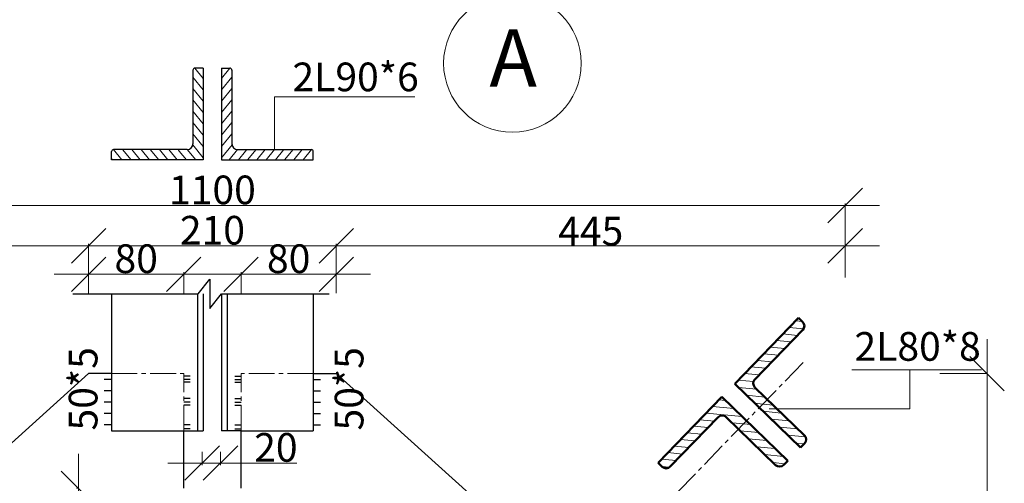
# Model space of a CAD drawing. Units: inches. Extents: x 95683 to 281345, y -31042 to 18946.
# Drawn here: x 280981 to 281067, y 16403 to 16443 of the extents above; entities that cross this region are included whole.
import ezdxf

# ---------------------------------------------------------------- set-up
doc = ezdxf.new("R2010")
doc.units = ezdxf.units.IN
doc.header["$MEASUREMENT"] = 0
doc.linetypes.add('CENTER2', pattern=[1.125, 0.75, -0.125, 0.125, -0.125])
doc.layers.add('cat', color=1, linetype='Continuous')
doc.layers.add('duonghan', color=130, linetype='Continuous')
for name, color, linetype, lineweight in [('coban', 211, 'Continuous', 30), ('danthep', 92, 'Continuous', 50), ('duong truc', 10, 'CENTER2', 13), ('kichthuoc', 70, 'Continuous', 13), ('N_BM NET MANH', 2, 'Continuous', 13), ('N_kichthuoc', 103, 'Continuous', 13), ('thepbanvasuon', 13, 'Continuous', 30), ('vatlieu', 51, 'Continuous', 13)]:
    doc.layers.add(name, color=color, linetype=linetype, lineweight=lineweight)
doc.styles.add('binh 1', font='times.ttf', dxfattribs={"height": 2.5})
doc.styles.add('binh10', font='times.ttf', dxfattribs={"height": 25})
doc.styles.add('binh500', font='times.ttf', dxfattribs={"height": 500})
doc.dimstyles.new('binh1', dxfattribs={"dimtxt": 2.5, "dimasz": 3, "dimexe": 0.18, "dimexo": 0.0625, "dimgap": 0.09, "dimtad": 1, "dimdec": 0, "dimzin": 0, "dimdsep": 46, "dimtxsty": 'binh 1', "dimblk": 'OBLIQUE', "dimcen": 0.09, "dimdle": 3, "dimclrd": 1, "dimclre": 2, "dimclrt": 94, "dimadec": 0, "dimazin": 0, "dimtfac": 1, "dimtdec": 0, "dimtofl": 0, "dimtmove": 0, "dimatfit": 3, "dimldrblk": 'OBLIQUE', "dimfxl": 1, "dimtolj": 1, "dimtzin": 0, "dimlwd": 13, "dimlwe": 13, "dimarcsym": 0})

# ---------------------------------------------------------------- blocks, each defined once
blk = doc.blocks.new('_Oblique')
at = {"color": 0, "linetype": 'ByBlock', "lineweight": -2}
blk.add_line((-0.5, -0.5), (0.5, 0.5), dxfattribs=at)
blk = doc.blocks.new('*D99')
at = {"layer": 'Defpoints', "color": 0}
for p in [(280996.789, 16405.593), (280998.389, 16405.593), (280998.389, 16404.543)]:
    blk.add_point(p, dxfattribs=at)
at = {"layer": 'N_BM NET MANH', "color": 2, "lineweight": 13}
for p, q in [((280996.789, 16405.531), (280996.789, 16404.363)), ((280998.389, 16405.531), (280998.389, 16404.363))]:
    blk.add_line(p, q, dxfattribs=at)
at = {"layer": 'N_BM NET MANH', "color": 1, "lineweight": 13}
for p, q in [((280993.789, 16404.543), (280998.389, 16404.543)), ((280998.389, 16404.543), (281005.05, 16404.543))]:
    blk.add_line(p, q, dxfattribs=at)
at = {"layer": 'N_BM NET MANH', "color": 1, "lineweight": 13, "xscale": 3, "yscale": 3, "zscale": 3, "rotation": 180}
blk.add_blockref('_Oblique', (280996.789, 16404.543), dxfattribs=at)
at = {"layer": 'N_BM NET MANH', "color": 1, "lineweight": 13, "xscale": 3, "yscale": 3, "zscale": 3}
blk.add_blockref('_Oblique', (280998.389, 16404.543), dxfattribs=at)
at = {"layer": 'N_BM NET MANH', "color": 94, "insert": (281003.219, 16405.905), "char_height": 2.5, "attachment_point": 5, "style": 'binh 1'}
blk.add_mtext('\\A1;20', dxfattribs=at)
blk = doc.blocks.new('*D101')
at = {"layer": 'Defpoints', "color": 0}
for p in [(281000.186, 16421), (281000.186, 16419.298), (281008.486, 16419.298)]:
    blk.add_point(p, dxfattribs=at)
at = {"layer": 'N_BM NET MANH', "color": 2, "lineweight": 13}
for p, q in [((281000.186, 16419.36), (281000.186, 16421.18)), ((281008.486, 16419.36), (281008.486, 16421.18))]:
    blk.add_line(p, q, dxfattribs=at)
at = {"layer": 'N_BM NET MANH', "color": 1, "lineweight": 13}
blk.add_line((281011.486, 16421), (280997.186, 16421), dxfattribs=at)
at = {"layer": 'N_BM NET MANH', "color": 1, "lineweight": 13, "xscale": 3, "yscale": 3, "zscale": 3, "rotation": 180}
blk.add_blockref('_Oblique', (281000.186, 16421), dxfattribs=at)
at = {"layer": 'N_BM NET MANH', "color": 1, "lineweight": 13, "xscale": 3, "yscale": 3, "zscale": 3}
blk.add_blockref('_Oblique', (281008.486, 16421), dxfattribs=at)
at = {"layer": 'N_BM NET MANH', "color": 94, "insert": (281004.336, 16422.362), "char_height": 2.5, "attachment_point": 5, "style": 'binh 1'}
blk.add_mtext('\\A1;80', dxfattribs=at)
blk = doc.blocks.new('*D102')
at = {"layer": 'Defpoints', "color": 0}
for p in [(280986.886, 16421), (280986.886, 16419.298), (280995.186, 16419.298)]:
    blk.add_point(p, dxfattribs=at)
at = {"layer": 'N_BM NET MANH', "color": 2, "lineweight": 13}
for p, q in [((280986.886, 16419.36), (280986.886, 16421.18)), ((280995.186, 16419.36), (280995.186, 16421.18))]:
    blk.add_line(p, q, dxfattribs=at)
at = {"layer": 'N_BM NET MANH', "color": 1, "lineweight": 13}
blk.add_line((280998.186, 16421), (280983.886, 16421), dxfattribs=at)
at = {"layer": 'N_BM NET MANH', "color": 1, "lineweight": 13, "xscale": 3, "yscale": 3, "zscale": 3, "rotation": 180}
blk.add_blockref('_Oblique', (280986.886, 16421), dxfattribs=at)
at = {"layer": 'N_BM NET MANH', "color": 1, "lineweight": 13, "xscale": 3, "yscale": 3, "zscale": 3}
blk.add_blockref('_Oblique', (280995.186, 16421), dxfattribs=at)
at = {"layer": 'N_BM NET MANH', "color": 94, "insert": (280991.036, 16422.362), "char_height": 2.5, "attachment_point": 5, "style": 'binh 1'}
blk.add_mtext('\\A1;80', dxfattribs=at)
blk = doc.blocks.new('*D103')
at = {"layer": 'Defpoints', "color": 0}
for p in [(280942.496, 16423.482), (280942.496, 16421), (280986.886, 16421)]:
    blk.add_point(p, dxfattribs=at)
at = {"layer": 'N_BM NET MANH', "color": 2, "lineweight": 13}
for p, q in [((280942.496, 16421.062), (280942.496, 16423.662)), ((280986.886, 16421.062), (280986.886, 16423.662))]:
    blk.add_line(p, q, dxfattribs=at)
at = {"layer": 'N_BM NET MANH', "color": 1, "lineweight": 13}
blk.add_line((280989.886, 16423.482), (280939.496, 16423.482), dxfattribs=at)
at = {"layer": 'N_BM NET MANH', "color": 1, "lineweight": 13, "xscale": 3, "yscale": 3, "zscale": 3, "rotation": 180}
blk.add_blockref('_Oblique', (280942.496, 16423.482), dxfattribs=at)
at = {"layer": 'N_BM NET MANH', "color": 1, "lineweight": 13, "xscale": 3, "yscale": 3, "zscale": 3}
blk.add_blockref('_Oblique', (280986.886, 16423.482), dxfattribs=at)
at = {"layer": 'N_BM NET MANH', "color": 94, "insert": (280964.691, 16424.843), "char_height": 2.5, "attachment_point": 5, "style": 'binh 1'}
blk.add_mtext('\\A1;445', dxfattribs=at)
blk = doc.blocks.new('*D104')
at = {"layer": 'Defpoints', "color": 0}
for p in [(281008.486, 16423.482), (280986.886, 16421), (281008.486, 16421)]:
    blk.add_point(p, dxfattribs=at)
at = {"layer": 'N_BM NET MANH', "color": 2, "lineweight": 13}
for p, q in [((280986.886, 16421.062), (280986.886, 16423.662)), ((281008.486, 16421.062), (281008.486, 16423.662))]:
    blk.add_line(p, q, dxfattribs=at)
at = {"layer": 'N_BM NET MANH', "color": 1, "lineweight": 13}
blk.add_line((280983.886, 16423.482), (281011.486, 16423.482), dxfattribs=at)
at = {"layer": 'N_BM NET MANH', "color": 1, "lineweight": 13, "xscale": 3, "yscale": 3, "zscale": 3, "rotation": 180}
blk.add_blockref('_Oblique', (280986.886, 16423.482), dxfattribs=at)
at = {"layer": 'N_BM NET MANH', "color": 1, "lineweight": 13, "xscale": 3, "yscale": 3, "zscale": 3}
blk.add_blockref('_Oblique', (281008.486, 16423.482), dxfattribs=at)
at = {"layer": 'N_BM NET MANH', "color": 94, "insert": (280997.686, 16424.843), "char_height": 2.5, "attachment_point": 5, "style": 'binh 1'}
blk.add_mtext('\\A1;210', dxfattribs=at)
blk = doc.blocks.new('*D105')
at = {"layer": 'Defpoints', "color": 0}
for p in [(281052.876, 16427), (280942.496, 16423.482), (281052.876, 16423.5)]:
    blk.add_point(p, dxfattribs=at)
at = {"layer": 'N_BM NET MANH', "color": 2, "lineweight": 13}
for p, q in [((280942.496, 16423.544), (280942.496, 16427.18)), ((281052.876, 16423.562), (281052.876, 16427.18))]:
    blk.add_line(p, q, dxfattribs=at)
at = {"layer": 'N_BM NET MANH', "color": 1, "lineweight": 13}
blk.add_line((280939.496, 16427), (281055.876, 16427), dxfattribs=at)
at = {"layer": 'N_BM NET MANH', "color": 1, "lineweight": 13, "xscale": 3, "yscale": 3, "zscale": 3, "rotation": 180}
blk.add_blockref('_Oblique', (280942.496, 16427), dxfattribs=at)
at = {"layer": 'N_BM NET MANH', "color": 1, "lineweight": 13, "xscale": 3, "yscale": 3, "zscale": 3}
blk.add_blockref('_Oblique', (281052.876, 16427), dxfattribs=at)
at = {"layer": 'N_BM NET MANH', "color": 94, "insert": (280997.686, 16428.362), "char_height": 2.5, "attachment_point": 5, "style": 'binh 1'}
blk.add_mtext('\\A1;1100', dxfattribs=at)
blk = doc.blocks.new('*D106')
at = {"layer": 'Defpoints', "color": 0}
for p in [(280986, 16402.343), (280986, 16402.343), (280986, 16389.007)]:
    blk.add_point(p, dxfattribs=at)
at = {"layer": 'N_BM NET MANH', "color": 1, "lineweight": 13}
blk.add_line((280986, 16386.007), (280986, 16405.343), dxfattribs=at)
at = {"layer": 'N_BM NET MANH', "color": 2, "lineweight": 13}
for p, q in [((280985.938, 16402.343), (280985.82, 16402.343)), ((280985.938, 16389.007), (280985.82, 16389.007))]:
    blk.add_line(p, q, dxfattribs=at)
at = {"layer": 'N_BM NET MANH', "color": 1, "lineweight": 13, "xscale": 3, "yscale": 3, "zscale": 3}
for p, rotation in [((280986, 16402.343), 90), ((280986, 16389.007), 270)]:
    blk.add_blockref('_Oblique', p, dxfattribs=dict(at, rotation=rotation))
at = {"layer": 'N_BM NET MANH', "color": 94, "insert": (280984.638, 16395.675), "char_height": 2.5, "attachment_point": 5, "rotation": 90, "style": 'binh 1'}
blk.add_mtext('\\A1;50', dxfattribs=at)

msp = doc.modelspace()

# ---------------------------------------------------------------- linework, layer by layer
at = {"layer": 'cat', "ltscale": 2000}
for p, q in [((280996.439, 16419.298), (280997.462, 16420.58)), ((280997.462, 16420.58), (280997.462, 16419.298)), ((280985.5, 16419.298), (280996.439, 16419.298)), ((280997.462, 16419.298), (280997.462, 16418.015)), ((280997.462, 16418.015), (280998.486, 16419.298)), ((280998.486, 16419.298), (281007.877, 16419.298))]:
    msp.add_line(p, q, dxfattribs=at)
at = {"layer": 'coban', "ltscale": 100}
for p, q in [((280995.986, 16438.802), (280995.986, 16432.382)), ((280996.886, 16438.982), (280996.166, 16438.982)), ((280996.886, 16438.982), (280996.886, 16430.982)), ((280996.886, 16438.982), (280996.886, 16438.982)), ((280998.486, 16438.982), (280999.206, 16438.982)), ((280998.486, 16438.982), (280998.486, 16430.982)), ((280999.386, 16438.802), (280999.386, 16432.382)), ((280988.886, 16430.982), (280988.886, 16431.702)), ((280995.486, 16431.882), (280989.066, 16431.882)), ((280999.886, 16431.882), (281006.306, 16431.882)), ((281006.486, 16430.982), (281006.486, 16431.702)), ((280996.886, 16430.982), (280988.886, 16430.982)), ((280998.486, 16430.982), (281006.486, 16430.982)), ((280988.886, 16419.298), (280988.886, 16407.343)), ((280996.386, 16419.298), (280996.386, 16407.343)), ((280996.886, 16419.298), (280996.886, 16407.343)), ((280998.486, 16419.298), (280998.486, 16407.343)), ((280998.986, 16419.298), (280998.986, 16407.343)), ((281006.486, 16419.298), (281006.486, 16407.343)), ((280986.886, 16412.343), (280967.361, 16394.749)), ((280988.886, 16412.343), (280986.886, 16412.343)), ((281006.486, 16412.343), (281008.486, 16412.343)), ((281008.486, 16412.343), (281028.011, 16394.749)), ((280988.886, 16407.343), (280996.886, 16407.343)), ((281000.186, 16407.343), (280998.486, 16407.343)), ((281000.186, 16407.343), (281006.486, 16407.343))]:
    msp.add_line(p, q, dxfattribs=at)
at = {"layer": 'coban', "color": 1, "lineweight": 13}
for p, q in [((281055.876, 16423.482), (281005.486, 16423.482)), ((281065.255, 16415.343), (281065.255, 16369.343))]:
    msp.add_line(p, q, dxfattribs=at)
at = {"layer": 'coban', "color": 2, "lineweight": 13}
for p, q in [((281008.486, 16420.722), (281008.486, 16423.5)), ((281052.876, 16420.728), (281052.876, 16423.5)), ((281061.143, 16412.343), (281065.273, 16412.343))]:
    msp.add_line(p, q, dxfattribs=at)
at = {"layer": 'coban', "ltscale": 100}
for centre, radius, start, end in [((280996.166, 16438.802), 0.18, 90, 180), ((280999.206, 16438.802), 0.18, 0, 90), ((280995.486, 16432.382), 0.5, 270, 0), ((280999.886, 16432.382), 0.5, 180, 270), ((280989.066, 16431.702), 0.18, 90, 180), ((281006.306, 16431.702), 0.18, 0, 90)]:
    msp.add_arc(centre, radius, start, end, dxfattribs=at)
at = {"layer": 'danthep', "ltscale": 100}
for p, q in [((280998.486, 16438.982), (280998.486, 16438.982)), ((280991.886, 16430.982), (280991.886, 16430.982)), ((281003.486, 16430.982), (281003.486, 16430.982)), ((281048.806, 16417.198), (281043.237, 16411.455)), ((281048.806, 16417.198), (281049.165, 16416.85)), ((281049.176, 16416.143), (281044.999, 16411.836)), ((281043.237, 16411.455), (281048.98, 16405.886)), ((281045.01, 16411.129), (281049.317, 16406.952)), ((281036.554, 16404.563), (281042.123, 16410.306)), ((281042.123, 16410.306), (281047.866, 16404.737)), ((281037.62, 16404.226), (281041.797, 16408.533)), ((281042.504, 16408.544), (281046.811, 16404.367)), ((281048.98, 16405.886), (281049.328, 16406.245)), ((281047.866, 16404.737), (281047.518, 16404.378)), ((281036.554, 16404.563), (281036.913, 16404.215))]:
    msp.add_line(p, q, dxfattribs=at)
for centre, start, end in [((281048.817, 16416.491), 315.88017, 45.88017), ((281045.358, 16411.488), 135.88017, 225.88017), ((281042.156, 16408.185), 45.88017, 135.88017), ((281048.969, 16406.593), 315.88017, 45.88017), ((281037.261, 16404.574), 225.88017, 315.88017), ((281047.159, 16404.726), 225.88017, 315.88017)]:
    msp.add_arc(centre, 0.5, start, end, dxfattribs=at)
at = {"layer": 'duong truc', "ltscale": 3}
for p, q in [((281049.206, 16413.301), (281037.603, 16401.336)), ((280988.886, 16412.343), (280995.186, 16412.343)), ((280995.186, 16407.343), (280995.186, 16412.343)), ((281000.186, 16407.343), (281000.186, 16412.343)), ((281006.486, 16412.343), (281000.186, 16412.343))]:
    msp.add_line(p, q, dxfattribs=at)
at = {"layer": 'duonghan', "ltscale": 50}
for p, q in [((280988.886, 16411.831), (280988.251, 16411.831)), ((280995.736, 16412.13), (280995.186, 16412.13)), ((280995.736, 16411.831), (280995.186, 16411.831)), ((280999.636, 16412.13), (281000.186, 16412.13)), ((280999.636, 16411.831), (281000.186, 16411.831)), ((281006.486, 16411.831), (281007.121, 16411.831)), ((280988.886, 16410.842), (280988.251, 16410.842)), ((280995.736, 16411.589), (280995.186, 16411.589)), ((280999.636, 16411.589), (281000.186, 16411.589)), ((281006.486, 16410.842), (281007.121, 16410.842)), ((280995.736, 16410.155), (280995.186, 16410.155)), ((280999.636, 16410.155), (281000.186, 16410.155)), ((280988.886, 16409.852), (280988.251, 16409.852)), ((280995.736, 16409.852), (280995.186, 16409.852)), ((280995.736, 16409.593), (280995.186, 16409.593)), ((280999.636, 16409.852), (281000.186, 16409.852)), ((280999.636, 16409.593), (281000.186, 16409.593)), ((281006.486, 16409.852), (281007.121, 16409.852)), ((280988.886, 16408.863), (280988.251, 16408.863)), ((281006.486, 16408.863), (281007.121, 16408.863)), ((280988.886, 16407.873), (280988.251, 16407.873)), ((280995.736, 16407.873), (280995.186, 16407.873)), ((280995.736, 16407.531), (280995.186, 16407.531)), ((280999.636, 16407.873), (281000.186, 16407.873)), ((280999.636, 16407.531), (281000.186, 16407.531)), ((281006.486, 16407.873), (281007.121, 16407.873))]:
    msp.add_line(p, q, dxfattribs=at)
at = {"layer": 'kichthuoc'}
for p, q in [((281003.096, 16431.882), (281003.096, 16436.465)), ((281003.096, 16436.465), (281007.745, 16436.465)), ((281015.343, 16436.465), (281007.745, 16436.465)), ((281058.505, 16412.667), (281053.455, 16412.667)), ((281058.505, 16409.267), (281058.505, 16412.667)), ((281058.505, 16412.667), (281064.755, 16412.667)), ((281046.255, 16409.267), (281058.505, 16409.267))]:
    msp.add_line(p, q, dxfattribs=at)
at = {"layer": 'N_kichthuoc'}
msp.add_circle((281023.85, 16439.4), 6, dxfattribs=at)
at = {"layer": 'thepbanvasuon', "ltscale": 100}
for p, q in [((280995.186, 16402.343), (280995.186, 16407.343)), ((281000.186, 16402.343), (281000.186, 16407.343))]:
    msp.add_line(p, q, dxfattribs=at)
at = {"layer": 'vatlieu', "ltscale": 100}
for p, q in [((280996.159, 16438.982), (280996.886, 16438.09)), ((280999.213, 16438.982), (280998.486, 16438.09)), ((280995.986, 16438.205), (280996.886, 16437.1)), ((280999.386, 16438.205), (280998.486, 16437.1)), ((280995.986, 16437.215), (280996.886, 16436.111)), ((280999.386, 16437.215), (280998.486, 16436.111)), ((280995.986, 16436.226), (280996.886, 16435.121)), ((280999.386, 16436.226), (280998.486, 16435.121)), ((280995.986, 16435.236), (280996.886, 16434.132)), ((280999.386, 16435.236), (280998.486, 16434.132)), ((280995.986, 16434.247), (280996.886, 16433.142)), ((280999.386, 16434.247), (280998.486, 16433.142)), ((280995.986, 16433.257), (280996.886, 16432.153)), ((280999.386, 16433.257), (280998.486, 16432.153)), ((280995.976, 16432.281), (280996.886, 16431.163)), ((280999.396, 16432.281), (280998.486, 16431.163)), ((280989.046, 16431.881), (280989.778, 16430.982)), ((280989.851, 16431.882), (280990.585, 16430.982)), ((280990.657, 16431.882), (280991.391, 16430.982)), ((280991.464, 16431.882), (280992.197, 16430.982)), ((280992.27, 16431.882), (280993.003, 16430.982)), ((280993.076, 16431.882), (280993.809, 16430.982)), ((280993.882, 16431.882), (280994.615, 16430.982)), ((280994.688, 16431.882), (280994.799, 16431.745)), ((280994.799, 16431.745), (280995.421, 16430.982)), ((280995.494, 16431.882), (280996.228, 16430.982)), ((280999.878, 16431.882), (280999.144, 16430.982)), ((281000.573, 16431.745), (280999.951, 16430.982)), ((281000.684, 16431.882), (281000.573, 16431.745)), ((281001.49, 16431.882), (281000.757, 16430.982)), ((281002.296, 16431.882), (281001.563, 16430.982)), ((281003.102, 16431.882), (281002.369, 16430.982)), ((281003.908, 16431.882), (281003.175, 16430.982)), ((281004.715, 16431.882), (281003.981, 16430.982)), ((281005.521, 16431.882), (281004.788, 16430.982)), ((281006.326, 16431.881), (281005.594, 16430.982)), ((280988.886, 16431.088), (280988.972, 16430.982)), ((281006.486, 16431.088), (281006.4, 16430.982)), ((281049.122, 16416.892), (281048.561, 16416.945)), ((281049.256, 16416.252), (281048.004, 16416.37)), ((281048.164, 16415.1), (281046.888, 16415.22)), ((281048.722, 16415.675), (281047.446, 16415.795)), ((281047.607, 16414.525), (281046.331, 16414.645)), ((281046.492, 16413.375), (281045.216, 16413.495)), ((281047.049, 16413.95), (281045.773, 16414.07)), ((281045.934, 16412.8), (281044.658, 16412.92)), ((281044.883, 16411.644), (281043.543, 16411.77)), ((281045.376, 16412.225), (281044.101, 16412.345)), ((281045.153, 16410.99), (281043.561, 16411.141)), ((281042.449, 16409.991), (281041.87, 16410.046)), ((281045.87, 16410.294), (281044.278, 16410.445)), ((281043.166, 16409.295), (281041.313, 16409.471)), ((281045.698, 16409.683), (281044.996, 16409.749)), ((281046.588, 16409.599), (281045.698, 16409.683)), ((281047.305, 16408.903), (281045.713, 16409.054)), ((281041.473, 16408.2), (281040.197, 16408.321)), ((281043.884, 16408.599), (281040.755, 16408.896)), ((281048.023, 16408.207), (281046.431, 16408.358)), ((281040.916, 16407.625), (281039.64, 16407.746)), ((281044.025, 16407.958), (281043.009, 16408.054)), ((281045.318, 16407.208), (281043.727, 16407.359)), ((281044.601, 16407.903), (281044.025, 16407.958)), ((281048.74, 16407.511), (281047.148, 16407.662)), ((281039.801, 16406.475), (281038.525, 16406.596)), ((281040.358, 16407.05), (281039.082, 16407.171)), ((281046.036, 16406.512), (281044.444, 16406.663)), ((281049.415, 16406.82), (281047.866, 16406.966)), ((281039.243, 16405.9), (281037.967, 16406.021)), ((281046.753, 16405.816), (281045.161, 16405.967)), ((281049.289, 16406.204), (281048.583, 16406.271)), ((281038.128, 16404.75), (281036.852, 16404.871)), ((281038.685, 16405.325), (281037.41, 16405.446)), ((281047.471, 16405.12), (281045.879, 16405.271)), ((281037.563, 16404.176), (281036.888, 16404.24)), ((281047.616, 16404.479), (281046.596, 16404.575))]:
    msp.add_line(p, q, dxfattribs=at)

# ---------------------------------------------------------------- block references
at = {"layer": 'coban', "color": 1, "lineweight": 13, "xscale": 3, "yscale": 3, "zscale": 3}
for p, rotation in [((281008.486, 16423.482), 180), ((281065.255, 16412.343), 90)]:
    msp.add_blockref('_Oblique', p, dxfattribs=dict(at, rotation=rotation))
msp.add_blockref('_Oblique', (281052.876, 16423.482), dxfattribs=at)

# ---------------------------------------------------------------- texts
at = {"layer": 'coban'}
for s, height, style, p in [('A', 5, 'binh500', (281021.84, 16437.364)), ('2L90*6', 2.5, 'binh10', (281004.666, 16436.965)), ('2L80*8', 2.5, 'binh10', (281053.684, 16413.46))]:
    msp.add_text(s, height=height, dxfattribs=dict(at, style=style)).set_placement(p)
at = {"layer": 'coban', "style": 'binh10'}
for p in [(280987.658, 16407.379), (281010.857, 16407.379)]:
    msp.add_text('50*5', height=2.5, rotation=90, dxfattribs=at).set_placement(p)
at = {"layer": 'coban', "color": 94, "insert": (281030.681, 16424.762), "char_height": 2.5, "attachment_point": 5, "style": 'binh10'}
msp.add_mtext('\\A1;445', dxfattribs=at)

# ---------------------------------------------------------------- dimensions: what is measured, and where the dimension line sits
at = {"layer": 'N_BM NET MANH'}
for base, p1, p2, text, picture, middle in [((281052.876, 16427), (280942.496, 16423.482), (281052.876, 16423.5), '1100', '*D105', (280997.686, 16428.362)), ((280942.496, 16423.482), (280986.886, 16421), (280942.496, 16421), '445', '*D103', (280964.691, 16424.843)), ((281008.486, 16423.482), (280986.886, 16421), (281008.486, 16421), '210', '*D104', (280997.686, 16424.843)), ((280986.886, 16421), (280995.186, 16419.298), (280986.886, 16419.298), '80', '*D102', (280991.036, 16422.362)), ((281000.186, 16421), (281008.486, 16419.298), (281000.186, 16419.298), '80', '*D101', (281004.336, 16422.362))]:
    dim = msp.add_linear_dim(base=base, p1=p1, p2=p2, text=text, dimstyle='binh1', dxfattribs=at)
    dim.commit()
    dim.dimension.update_dxf_attribs({"geometry": picture, "text_midpoint": middle})
dim = msp.add_linear_dim(base=(280998.389, 16404.543), p1=(280996.789, 16405.593), p2=(280998.389, 16405.593), text='20', dimstyle='binh1', dxfattribs=at)
dim.commit()
dim.dimension.update_dxf_attribs({"geometry": '*D99', "text_midpoint": (281003.219, 16404.543), "dimtype": 160})
dim = msp.add_linear_dim(base=(280986, 16402.343), p1=(280986, 16389.007), p2=(280986, 16402.343), angle=90, text='50', dimstyle='binh1', dxfattribs=at)
dim.commit()
dim.dimension.update_dxf_attribs({"geometry": '*D106', "text_midpoint": (280984.638, 16395.675)})

doc.saveas('drawing.dxf')
